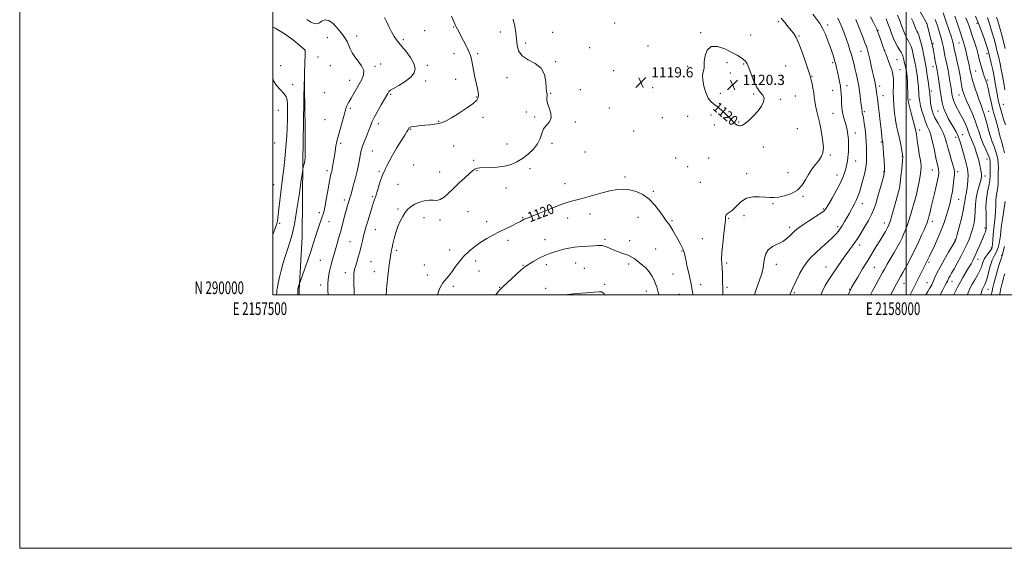
# Model space of a CAD drawing. Extents: x 2157300 to 2160200, y 289800 to 292700.
# Drawn here: x 2157300 to 2158077, y 289800 to 290217 of the extents above; entities that cross this region are included whole.
import ezdxf
from ezdxf.enums import TextEntityAlignment as Align

# ---------------------------------------------------------------- set-up
doc = ezdxf.new("R2010")
doc.units = 0
doc.header["$MEASUREMENT"] = 0
for name, color, linetype, lineweight in [('BREAKLINE DTM HARD', 7, 'Continuous', 0), ('CONTOUR INDEX', 41, 'Continuous', 13), ('CONTOUR INDEX LABEL', 244, 'Continuous', 0), ('CONTOUR INTERMEDIATE', 44, 'Continuous', 0), ('GRID LINE', 7, 'Continuous', 0), ('GRID TEXT', 7, 'Continuous', 0), ('SPOT ELEVATION', 7, 'Continuous', 0), ('SPOT ELEVATION DTM', 2, 'Continuous', 13)]:
    doc.layers.add(name, color=color, linetype=linetype, lineweight=lineweight)
doc.styles.add('Style-WORKING', font='WORKING.shx')

# ---------------------------------------------------------------- blocks, each defined once
blk = doc.blocks.new('SPOT')
at = {"layer": 'SPOT ELEVATION'}
for p, q in [((-3.91, -3.91), (3.82, 3.81)), ((-1.65, 3.77), (1.72, -3.93))]:
    blk.add_line(p, q, dxfattribs=at)

msp = doc.modelspace()

# ---------------------------------------------------------------- linework, layer by layer
at = {"layer": 'BREAKLINE DTM HARD'}
msp.add_polyline3d([(2157524.6, 290168.19, 1110), (2157523.59, 290105.48, 1109.88), (2157522.98, 290045.6, 1110.97), (2157520.68, 290003.92, 1112.14), (2157520.694, 290000, 1112.11)], dxfattribs=at)
at = {"layer": 'CONTOUR INDEX', "flags": 128}
for points, elevation in [([(2157954.393, 290000), (2157954.785, 290001.084), (2157955.731, 290003.471), (2157956.808, 290005.599), (2157958.668, 290008.774), (2157961.742, 290013.903), (2157965.604, 290020.303), (2157969.609, 290026.895), (2157976.394, 290037.951), (2157979.156, 290042.488), (2157981.544, 290046.502), (2157983.509, 290049.9071), (2157984.983, 290052.569), (2157985.952, 290054.471), (2157986.616, 290056.052), (2157987.228, 290057.865), (2157987.993, 290060.344), (2157988.916, 290063.451), (2157989.953, 290067.029), (2157993.104, 290078.173), (2157993.906, 290081.099), (2157994.586, 290084.13), (2157995.218, 290088.093), (2157995.85, 290093.453), (2157996.432, 290099.225), (2157997.354, 290108.944), (2157997.348, 290109.067), (2157997.165, 290110.139), (2157996.829, 290112.029), (2157996.221, 290115.373), (2157995.397, 290119.69), (2157994.441, 290124.294), (2157993.435, 290128.679), (2157992.447, 290133.069), (2157991.54, 290137.868), (2157990.774, 290143.339), (2157990.199, 290149.168), (2157989.863, 290154.8949), (2157989.782, 290160.105), (2157989.85, 290164.545), (2157989.931, 290168.006), (2157989.913, 290170.391), (2157989.7789, 290172.071), (2157989.54, 290173.533), (2157989.181, 290175.211), (2157988.602, 290177.341), (2157987.681, 290180.1071), (2157986.377, 290183.542), (2157984.961, 290187.062), (2157983.785, 290189.936), (2157983.076, 290191.719), (2157982.5669, 290193.123), (2157981.867, 290195.153), (2157979.347, 290202.348), (2157978.148, 290205.735), (2157977.356, 290207.907), (2157976.677, 290209.514), (2157975.682, 290211.544), (2157974.036, 290214.77), (2157971.77, 290219.085)], 1110), ([(2158026.667, 290000), (2158028.903, 290003.962), (2158030.601, 290007.076), (2158031.743, 290009.275), (2158032.498, 290010.8199), (2158033.075, 290012.032), (2158033.694, 290013.25), (2158034.565, 290014.812), (2158035.856, 290017.067), (2158037.725, 290020.367), (2158040.232, 290024.888), (2158043.049, 290030.117), (2158045.754, 290035.367), (2158048.011, 290040.1), (2158049.841, 290044.389), (2158051.356, 290048.455), (2158052.634, 290052.507), (2158053.629, 290056.707), (2158054.259, 290061.201), (2158054.522, 290066.08), (2158054.7101, 290071.203), (2158055.193, 290076.369), (2158056.209, 290081.349), (2158057.483, 290085.787), (2158058.607, 290089.2969), (2158059.261, 290091.677), (2158059.462, 290093.458), (2158059.315, 290095.357), (2158058.909, 290097.935), (2158058.283, 290101.137), (2158057.463, 290104.752), (2158056.475, 290108.574), (2158055.343, 290112.411), (2158054.092, 290116.074), (2158052.768, 290119.4001), (2158051.503, 290122.327), (2158050.4511, 290124.818), (2158049.691, 290126.918), (2158048.997, 290128.9839), (2158048.066, 290131.456), (2158046.675, 290134.645), (2158044.905, 290138.359), (2158042.916, 290142.279), (2158039.023, 290149.612), (2158037.586, 290152.596), (2158036.728, 290154.937), (2158036.287, 290156.854), (2158035.733, 290160.63), (2158035.352, 290163.016), (2158034.231, 290169.797), (2158033.514, 290173.966), (2158032.753, 290178.096), (2158031.993, 290181.841), (2158031.259, 290185.265), (2158030.572, 290188.533), (2158029.312, 290195.036), (2158028.63, 290198.287), (2158027.837, 290201.555), (2158026.8931, 290204.967), (2158025.765, 290208.673), (2158024.421, 290212.77), (2158022.841, 290217.1251)], 1100), ([(2158077.961, 290161.533), (2158077.048, 290166.985), (2158076.074, 290172.541), (2158075.086, 290177.59), (2158074.131, 290182.03), (2158073.253, 290185.885), (2158072.466, 290189.271), (2158071.645, 290192.661), (2158070.631, 290196.62), (2158069.33, 290201.476), (2158067.911, 290206.614), (2158066.606, 290211.183), (2158065.589, 290214.546), (2158064.795, 290216.914), (2158064.099, 290218.711)], 1090), ([(2157500, 290210.973), (2157501.773, 290210.215), (2157509.537, 290205.497), (2157516.352, 290200.424), (2157521.407, 290196.26), (2157525.397, 290192.918), (2157525.476, 290192.888), (2157525.5, 290192.867), (2157525.501, 290192.682), (2157525.346, 290188.672), (2157525.163, 290183.141), (2157524.996, 290174.548), (2157524.957, 290162.54), (2157525.1109, 290147.373), (2157525.348, 290131.727), (2157525.513, 290118.89), (2157525.494, 290111.279), (2157525.347, 290107.819), (2157525.171, 290106.566), (2157525.0439, 290105.877), (2157524.757, 290104.12), (2157524.606, 290103.334), (2157524.405, 290102.402), (2157524.151, 290101.343), (2157523.685, 290099.514), (2157523.528, 290098.768), (2157523.183, 290096.471), (2157522.357, 290090.653), (2157520.86, 290080.212), (2157518.934, 290067.51), (2157516.926, 290055.777), (2157515.102, 290047.424), (2157513.4069, 290041.586), (2157511.704, 290036.5809), (2157509.905, 290031.076), (2157508.116, 290025.15), (2157506.4921, 290019.232), (2157505.165, 290013.746), (2157504.164, 290009.0959), (2157503.498, 290005.683), (2157503.149, 290003.72), (2157503.006, 290002.674), (2157502.933, 290001.829), (2157502.854, 290000.465), (2157502.864, 290000)], 1110), ([(2157868.293, 290133.311), (2157869.241, 290133.261), (2157870.599, 290133.712), (2157872.742, 290135.096), (2157875.873, 290137.692), (2157879.5039, 290141.156), (2157882.976, 290144.989), (2157885.698, 290148.741), (2157887.36, 290152.161), (2157887.718, 290155.048), (2157886.6651, 290157.38), (2157884.622, 290159.855), (2157882.144, 290163.35), (2157879.715, 290168.379), (2157877.529, 290174.0061), (2157875.713, 290178.931), (2157874.311, 290182.192), (2157873.044, 290184.173), (2157871.556, 290185.596), (2157869.4919, 290187.089), (2157866.519, 290188.901), (2157862.308, 290191.188), (2157856.788, 290193.858), (2157850.926, 290195.834), (2157845.947, 290195.79), (2157842.781, 290192.911), (2157841.167, 290188.409), (2157840.546, 290184.0049), (2157840.406, 290181.011), (2157840.401, 290179.108), (2157840.233, 290177.568), (2157839.733, 290175.725), (2157839.2521, 290173.153), (2157839.275, 290169.489), (2157840.1489, 290164.619), (2157841.6909, 290159.436), (2157843.582, 290155.083), (2157845.597, 290152.336), (2157847.882, 290150.503), (2157850.6751, 290148.524), (2157854.065, 290145.652), (2157857.54, 290142.3771), (2157860.44, 290139.498), (2157862.285, 290137.615), (2157863.9531, 290135.844), (2157864.552, 290135.229), (2157865.193, 290134.655), (2157865.885, 290134.161), (2157866.638, 290133.78), (2157867.443, 290133.503), (2157868.293, 290133.311)], 1120), ([(2157831.444, 290000), (2157831.4139, 290000.421), (2157831.073, 290003.892), (2157830.576, 290006.801), (2157829.895, 290009.682), (2157829.015, 290013.265), (2157827.954, 290017.996), (2157826.853, 290023.173), (2157825.885, 290027.8109), (2157825.162, 290031.183), (2157824.539, 290033.608), (2157823.813, 290035.666), (2157822.809, 290037.861), (2157821.484, 290040.405), (2157819.824, 290043.432), (2157817.862, 290046.965), (2157815.798, 290050.577), (2157813.88, 290053.727), (2157812.239, 290056.111), (2157810.551, 290058.375), (2157808.381, 290061.402), (2157805.382, 290065.763), (2157801.568, 290070.782), (2157797.045, 290075.472), (2157791.965, 290079.0359), (2157786.676, 290081.439), (2157781.572, 290082.836), (2157776.853, 290083.356), (2157771.9491, 290083.037), (2157766.09, 290081.89), (2157758.847, 290080.011), (2157744.167, 290075.88), (2157738.771, 290074.473), (2157733.967, 290073.169), (2157728.346, 290071.331), (2157721.014, 290068.564), (2157713.1481, 290065.424), (2157706.444, 290062.709), (2157702.155, 290061.008), (2157699.779, 290060.081), (2157698.375, 290059.479), (2157697.074, 290058.801), (2157695.306, 290057.836), (2157692.5751, 290056.418), (2157688.568, 290054.448), (2157683.699, 290052.082), (2157678.566, 290049.542), (2157673.642, 290046.988), (2157668.906, 290044.328), (2157664.214, 290041.414), (2157659.488, 290038.124), (2157654.921, 290034.473), (2157650.772, 290030.507), (2157647.231, 290026.319), (2157644.214, 290022.179), (2157641.566, 290018.405), (2157639.172, 290015.256), (2157637.079, 290012.76), (2157634.08, 290009.447), (2157632.932, 290007.659), (2157631.601, 290004.58), (2157629.989, 290000)], 1120), ([(2158073.762, 290000), (2158074.111, 290001.814), (2158074.5, 290003.948), (2158074.916, 290006.005), (2158075.427, 290008.11), (2158075.987, 290010.189), (2158076.521, 290012.112), (2158077.364, 290015.246), (2158077.734, 290016.562)], 1090)]:
    msp.add_lwpolyline(points, dxfattribs=dict(at, elevation=elevation))
at = {"layer": 'CONTOUR INTERMEDIATE', "flags": 128}
for points, elevation in [([(2158015.501, 290000), (2158017.025, 290002.463), (2158018.456, 290004.846), (2158019.463, 290006.578), (2158020.21, 290007.919), (2158020.875, 290009.252), (2158021.6381, 290010.988), (2158022.693, 290013.503), (2158024.286, 290017.023), (2158026.676, 290021.735), (2158029.942, 290027.585), (2158033.433, 290033.557), (2158038.672, 290042.357), (2158038.87, 290042.719), (2158039.01, 290043.084), (2158039.394, 290044.397), (2158040.286, 290047.635), (2158041.819, 290053.3231), (2158043.593, 290060.173), (2158045.072, 290066.446), (2158045.872, 290070.82), (2158046.2, 290073.632), (2158046.411, 290075.635), (2158046.7861, 290077.517), (2158047.296, 290079.708), (2158047.838, 290082.575), (2158048.316, 290086.302), (2158048.668, 290090.353), (2158048.837, 290094.011), (2158048.766, 290096.819), (2158048.385, 290099.361), (2158047.621, 290102.478), (2158046.4569, 290106.733), (2158042.8, 290119.749), (2158041.865, 290122.723), (2158040.765, 290125.4851), (2158039.306, 290128.421), (2158037.509, 290131.643), (2158035.451, 290135.191), (2158033.245, 290139.074), (2158031.141, 290143.18), (2158029.426, 290147.365), (2158028.287, 290151.56), (2158027.52, 290156.001), (2158026.826, 290160.999), (2158025.981, 290166.655), (2158025.087, 290172.233), (2158024.32, 290176.788), (2158023.801, 290179.723), (2158022.957, 290184.308), (2158022.304, 290187.982), (2158021.445, 290192.601), (2158020.411, 290197.61), (2158019.257, 290202.48), (2158018.137, 290206.78), (2158016.139, 290213.976), (2158016.05, 290214.187), (2158015.885, 290214.498), (2158002.23, 290238.913)], 1102), ([(2157640.879, 290219.811), (2157642.543, 290215.941), (2157643.562, 290213.671), (2157644.177, 290212.432), (2157644.727, 290211.393), (2157646.68, 290207.519), (2157648.337, 290204.301), (2157650.495, 290200.196), (2157652.768, 290195.785), (2157654.675, 290191.793), (2157655.881, 290188.669), (2157656.642, 290185.763), (2157658.341, 290177.223), (2157659.469, 290171.682), (2157661.357, 290162.601), (2157661.9071, 290159.717), (2157662.183, 290157.531), (2157662.06, 290155.654), (2157660.8979, 290153.6), (2157657.93, 290150.855), (2157652.771, 290147.136), (2157646.568, 290143.084), (2157640.847, 290139.566), (2157636.733, 290137.239), (2157633.721, 290135.895), (2157630.904, 290135.1169), (2157627.576, 290134.548), (2157623.843, 290134.093), (2157620.015, 290133.718), (2157616.39, 290133.3929), (2157613.233, 290133.096), (2157610.798, 290132.808), (2157609.249, 290132.509), (2157608.381, 290132.193), (2157607.899, 290131.854), (2157607.5499, 290131.488), (2157607.256, 290131.083), (2157606.979, 290130.63), (2157606.616, 290130.007), (2157605.786, 290128.647), (2157604.038, 290125.87), (2157601.13, 290121.291), (2157597.641, 290115.698), (2157594.3549, 290110.174), (2157591.885, 290105.603), (2157590.1601, 290102.075), (2157588.935, 290099.48), (2157587.974, 290097.595), (2157587.066, 290095.737), (2157586.007, 290093.11), (2157584.675, 290089.226), (2157583.275, 290084.84), (2157580.865, 290077.062), (2157580.504, 290075.988), (2157580.0649, 290074.744), (2157579.453, 290072.961), (2157578.596, 290070.315), (2157577.457, 290066.63), (2157574.818, 290057.957), (2157573.589, 290053.958), (2157572.481, 290050.202), (2157571.49, 290046.426), (2157570.59, 290042.424), (2157569.676, 290038.217), (2157568.622, 290033.881), (2157567.364, 290029.548), (2157566.083, 290025.567), (2157565.024, 290022.345), (2157564.365, 290020.105), (2157564.024, 290018.353), (2157563.856, 290016.412), (2157563.752, 290013.611), (2157563.762, 290009.2939), (2157563.976, 290002.811), (2157564.121, 290000)], 1116), ([(2157880.316, 290000), (2157881.3109, 290003.338), (2157885.673, 290016.009), (2157886.795, 290020.0181), (2157887.269, 290022.856), (2157887.518, 290025.524), (2157887.964, 290028.764), (2157889.023, 290032.27), (2157891.114, 290035.475), (2157894.455, 290037.976), (2157902.458, 290042.051), (2157905.762, 290044.343), (2157908.403, 290046.723), (2157910.537, 290048.892), (2157912.415, 290050.685), (2157914.663, 290052.481), (2157918.003, 290054.796), (2157922.814, 290057.934), (2157928.107, 290061.35), (2157932.555, 290064.289), (2157935.24, 290066.312), (2157936.903, 290068.2581), (2157938.697, 290071.282), (2157941.454, 290076.152), (2157944.721, 290082.0689), (2157947.721, 290087.846), (2157949.858, 290092.551), (2157951.252, 290096.265), (2157952.199, 290099.324), (2157952.948, 290102.082), (2157953.55, 290104.968), (2157954.009, 290108.426), (2157954.321, 290112.736), (2157954.448, 290117.511), (2157954.348, 290122.195), (2157953.989, 290126.358), (2157953.387, 290130.068), (2157952.568, 290133.514), (2157951.584, 290136.878), (2157950.594, 290140.301), (2157949.778, 290143.915), (2157949.27, 290147.777), (2157949.001, 290151.648), (2157948.849, 290155.217), (2157948.702, 290158.297), (2157948.464, 290161.209), (2157948.05, 290164.399), (2157947.406, 290168.156), (2157946.62, 290172.143), (2157945.812, 290175.8641), (2157945.07, 290178.979), (2157944.329, 290181.773), (2157943.488, 290184.689), (2157942.461, 290188.084), (2157941.2069, 290191.984), (2157939.7, 290196.331), (2157937.955, 290200.9799), (2157936.16, 290205.435), (2157934.545, 290209.111), (2157933.209, 290211.695), (2157931.726, 290213.952), (2157926.288, 290221.321)], 1116), ([(2157987.815, 290000), (2157987.959, 290000.286), (2157989.43, 290003.046), (2157992.356, 290008.612), (2157993.876, 290011.444), (2157995.488, 290014.336), (2157997.2719, 290017.495), (2157999.312, 290021.17), (2158001.663, 290025.542), (2158004.246, 290030.52), (2158006.95, 290035.944), (2158009.64, 290041.58), (2158012.093, 290046.894), (2158014.063, 290051.279), (2158015.382, 290054.307), (2158016.191, 290056.276), (2158016.706, 290057.666), (2158017.125, 290058.933), (2158017.564, 290060.444), (2158018.115, 290062.545), (2158018.859, 290065.522), (2158019.817, 290069.431), (2158022.352, 290079.89), (2158023.701, 290085.57), (2158024.804, 290090.443), (2158025.47, 290093.916), (2158025.69, 290096.488), (2158025.502, 290098.934), (2158024.972, 290101.797), (2158024.296, 290104.7), (2158023.177, 290109.044), (2158022.518, 290112.403), (2158021.7, 290116.435), (2158020.596, 290121.395), (2158019.331, 290126.144), (2158018.011, 290129.864), (2158016.6481, 290133.018), (2158015.231, 290136.391), (2158013.782, 290140.519), (2158012.438, 290144.958), (2158011.367, 290149.016), (2158010.686, 290152.209), (2158010.298, 290154.875), (2158010.057, 290157.559), (2158009.574, 290164.168), (2158009.246, 290167.818), (2158008.831, 290171.426), (2158008.365, 290174.757), (2158007.9, 290177.569), (2158007.474, 290179.73), (2158006.665, 290183.422), (2158005.744, 290188.211), (2158005.202, 290190.837), (2158004.584, 290193.3851), (2158003.855, 290195.777), (2158002.973, 290197.961), (2158001.922, 290199.925), (2158000.78, 290201.825), (2157999.65, 290203.858), (2157998.594, 290206.208), (2157997.519, 290209.007), (2157996.289, 290212.373), (2157994.82, 290216.318), (2157993.228, 290220.427)], 1106), ([(2158037.582, 290000), (2158037.648, 290000.154), (2158038.886, 290002.706), (2158040.55, 290005.896), (2158042.562, 290009.561), (2158044.822, 290013.516), (2158049.299, 290021.202), (2158051.155, 290024.474), (2158052.827, 290027.615), (2158054.501, 290031.048), (2158056.3029, 290035.034), (2158058.104, 290039.181), (2158060.974, 290045.855), (2158061.889, 290048.022), (2158062.494, 290049.627), (2158062.836, 290050.851), (2158063.0009, 290051.812), (2158063.088, 290052.61), (2158063.165, 290053.462), (2158063.205, 290055.045), (2158063.15, 290058.15), (2158062.998, 290063.246), (2158062.951, 290069.505), (2158063.262, 290075.774), (2158064.078, 290081.164), (2158065.109, 290085.822), (2158065.958, 290090.157), (2158066.3311, 290094.44), (2158066.3499, 290098.395), (2158066.24, 290101.609), (2158066.179, 290103.797), (2158066.158, 290105.2), (2158066.121, 290106.192), (2158065.9831, 290107.164), (2158065.534, 290108.594), (2158064.536, 290110.98), (2158062.864, 290114.633), (2158060.852, 290119.109), (2158058.951, 290123.776), (2158057.463, 290128.177), (2158056.112, 290132.546), (2158054.475, 290137.2881), (2158052.284, 290142.613), (2158049.896, 290147.9319), (2158047.822, 290152.4561), (2158046.449, 290155.604), (2158045.656, 290157.61), (2158045.198, 290158.916), (2158044.852, 290159.992), (2158044.492, 290161.425), (2158044.014, 290163.832), (2158042.461, 290172.54), (2158041.417, 290178.01), (2158040.254, 290183.544), (2158039.122, 290188.621), (2158038.194, 290192.718), (2158037.592, 290195.482), (2158036.962, 290198.5), (2158036.655, 290199.742), (2158036.165, 290201.41), (2158035.354, 290203.931), (2158034.145, 290207.553), (2158031.306, 290215.99), (2158029.157, 290222.464)], 1098), ([(2158048.207, 290000), (2158048.262, 290000.174), (2158049.301, 290002.863), (2158050.531, 290005.408), (2158052.1241, 290008.286), (2158054.15, 290011.801), (2158056.29, 290015.567), (2158058.125, 290019.028), (2158059.342, 290021.751), (2158060.063, 290023.8), (2158060.515, 290025.366), (2158060.922, 290026.653), (2158061.4911, 290027.929), (2158062.427, 290029.473), (2158063.832, 290031.449), (2158066.722, 290035.321), (2158067.501, 290036.551), (2158067.87, 290037.794), (2158068.073, 290039.814), (2158068.313, 290043.151), (2158068.649, 290047.465), (2158069.099, 290052.197), (2158070.204, 290061.416), (2158070.595, 290065.812), (2158070.745, 290070.041), (2158070.805, 290073.971), (2158070.986, 290077.442), (2158071.427, 290080.359), (2158071.986, 290082.881), (2158072.445, 290085.227), (2158072.65, 290087.606), (2158072.679, 290090.169), (2158072.672, 290093.054), (2158072.721, 290096.342), (2158072.745, 290099.883), (2158072.618, 290103.473), (2158072.233, 290106.946), (2158071.56, 290110.306), (2158070.592, 290113.597), (2158069.342, 290116.915), (2158067.912, 290120.551), (2158066.424, 290124.843), (2158064.989, 290129.941), (2158063.651, 290135.22), (2158062.442, 290139.864), (2158061.359, 290143.3381), (2158060.278, 290146.238), (2158059.04, 290149.441), (2158057.551, 290153.561), (2158055.96, 290158.154), (2158054.481, 290162.511), (2158053.282, 290166.081), (2158052.364, 290168.93), (2158051.681, 290171.282), (2158051.176, 290173.374), (2158050.231, 290177.958), (2158049.571, 290180.96), (2158048.041, 290187.701), (2158046.693, 290193.747), (2158046.095, 290196.2201), (2158045.495, 290198.364), (2158044.735, 290200.768), (2158042.0639, 290208.938), (2158040.221, 290214.426), (2158038.353, 290219.614)], 1096), ([(2158078.255, 290134.141), (2158076.819, 290138.58), (2158075.387, 290143.256), (2158074.127, 290147.67), (2158073.157, 290151.477), (2158072.404, 290154.946), (2158071.747, 290158.498), (2158070.305, 290166.982), (2158069.373, 290171.994), (2158068.2559, 290177.396), (2158067.123, 290182.535), (2158065.296, 290190.485), (2158065.068, 290191.385), (2158064.764, 290192.488), (2158064.193, 290194.348), (2158063.162, 290197.492), (2158061.538, 290202.228), (2158059.446, 290207.997), (2158057.069, 290214.02), (2158054.597, 290219.624)], 1092), ([(2157526.626, 290217.105), (2157529.81, 290215.0879), (2157532.455, 290213.944), (2157534.669, 290213.721), (2157536.671, 290214.402), (2157538.698, 290215.772), (2157541.036, 290216.834), (2157543.986, 290216.396), (2157547.676, 290213.6771), (2157551.559, 290209.545), (2157554.914, 290205.282), (2157557.215, 290201.876), (2157558.714, 290199.141), (2157559.854, 290196.598), (2157561.046, 290193.853), (2157562.566, 290190.844), (2157564.658, 290187.591), (2157567.374, 290184.13), (2157569.995, 290180.548), (2157571.613, 290176.945), (2157571.567, 290173.388), (2157570.203, 290169.795), (2157568.116, 290166.049), (2157561.717, 290154.999), (2157560.242, 290152.476), (2157559.168, 290150.59), (2157558.403, 290149.085), (2157557.827, 290147.628), (2157557.2, 290145.574), (2157553.176, 290131.282), (2157551.712, 290125.994), (2157550.717, 290122.215), (2157550.107, 290119.587), (2157549.703, 290117.422), (2157549.351, 290115.138), (2157548.985, 290112.594), (2157548.564, 290109.755), (2157548.068, 290106.665), (2157547.562, 290103.672), (2157546.839, 290099.545), (2157546.62, 290098.419), (2157546.388, 290097.412), (2157546.053, 290096.057), (2157545.523, 290093.692), (2157544.702, 290089.608), (2157543.554, 290083.482), (2157542.281, 290076.546), (2157541.14, 290070.419), (2157540.31, 290066.287), (2157539.6471, 290063.595), (2157538.924, 290061.355), (2157536.767, 290055.458), (2157535.39, 290051.462), (2157533.852, 290046.638), (2157532.052, 290040.893), (2157529.856, 290034.133), (2157527.243, 290026.506), (2157524.636, 290019.137), (2157520.954, 290008.874), (2157520.749, 290008.236), (2157519.893, 290005.383), (2157519.708, 290004.677), (2157519.617, 290004.093), (2157519.597, 290003.419), (2157519.62, 290002.453), (2157519.629, 290001.041), (2157519.59, 290000)], 1112), ([(2157588.18, 290218.5679), (2157589.5469, 290215.586), (2157591.455, 290211.668), (2157593.628, 290207.449), (2157595.6961, 290203.734), (2157597.444, 290201.039), (2157599.267, 290198.729), (2157601.713, 290195.875), (2157605.073, 290191.837), (2157608.603, 290187.106), (2157611.299, 290182.457), (2157612.321, 290178.477), (2157611.4799, 290175), (2157608.751, 290171.67), (2157604.337, 290168.268), (2157599.3609, 290165.117), (2157595.174, 290162.68), (2157592.782, 290161.268), (2157591.796, 290160.599), (2157591.4851, 290160.243), (2157590.617, 290158.799), (2157585.33, 290149.728), (2157582.413, 290144.611), (2157579.824, 290139.816), (2157578.083, 290136.141), (2157576.868, 290133.074), (2157575.648, 290129.775), (2157574.043, 290125.66), (2157572.283, 290121.185), (2157570.753, 290117.062), (2157569.732, 290113.793), (2157569.084, 290111.042), (2157567.965, 290104.985), (2157567.181, 290101.062), (2157566.136, 290096.419), (2157564.8139, 290091.132), (2157563.414, 290085.8649), (2157562.196, 290081.429), (2157561.349, 290078.413), (2157560.799, 290076.51), (2157559.666, 290072.7341), (2157558.689, 290069.579), (2157557.995, 290067.255), (2157557.084, 290064.023), (2157555.923, 290059.703), (2157553.181, 290049.375), (2157551.791, 290044.284), (2157550.448, 290039.485), (2157549.172, 290035.005), (2157546.832, 290026.841), (2157545.723, 290022.836), (2157544.657, 290018.648), (2157543.797, 290014.113), (2157543.343, 290009.069), (2157543.418, 290003.464), (2157543.675, 290000)], 1114), ([(2157689.618, 290217.257), (2157691.061, 290211.845), (2157691.866, 290206.712), (2157692.311, 290201.7241), (2157692.764, 290196.828), (2157693.961, 290192.282), (2157696.728, 290188.425), (2157701.485, 290185.386), (2157707.0149, 290182.457), (2157711.692, 290178.724), (2157714.312, 290173.629), (2157715.345, 290168.056), (2157715.681, 290163.2471), (2157716.027, 290160.116), (2157716.362, 290158.264), (2157716.48, 290156.961), (2157716.296, 290155.549), (2157716.189, 290153.654), (2157716.659, 290150.975), (2157717.948, 290147.369), (2157719.2811, 290143.333), (2157719.624, 290139.5261), (2157718.293, 290136.411), (2157715.978, 290133.659), (2157713.716, 290130.749), (2157712.225, 290127.28), (2157710.939, 290123.345), (2157708.9719, 290119.158), (2157705.6899, 290114.945), (2157701.466, 290110.973), (2157696.925, 290107.52), (2157692.515, 290104.804), (2157687.982, 290102.81), (2157682.894, 290101.465), (2157677.056, 290100.679), (2157671.224, 290100.292), (2157663.28, 290100.033), (2157661.496, 290099.893), (2157660.377, 290099.62), (2157659.288, 290099.071), (2157657.721, 290097.907), (2157655.197, 290095.738), (2157651.435, 290092.342), (2157646.948, 290088.179), (2157642.447, 290083.874), (2157638.498, 290080.007), (2157635.101, 290076.956), (2157632.11, 290075.05), (2157629.351, 290074.439), (2157626.531, 290074.55), (2157623.327, 290074.629), (2157619.557, 290074.08), (2157615.593, 290072.937), (2157611.948, 290071.391), (2157609, 290069.582), (2157606.603, 290067.445), (2157604.476, 290064.865), (2157602.402, 290061.742), (2157600.407, 290058.051), (2157598.5819, 290053.784), (2157597.0051, 290049.035), (2157595.711, 290044.309), (2157594.725, 290040.213), (2157594.051, 290037.2), (2157593.618, 290035.1031), (2157593.333, 290033.601), (2157593.097, 290032.283), (2157592.79, 290030.373), (2157592.288, 290027.005), (2157591.5199, 290021.597), (2157590.647, 290014.717), (2157589.885, 290007.219), (2157589.415, 290000)], 1118), ([(2157855.168, 290000), (2157855.126, 290003.127), (2157854.97, 290012.128), (2157854.857, 290016.556), (2157854.65, 290020.829), (2157854.353, 290024.487), (2157854.173, 290028.311), (2157854.366, 290033.394), (2157855.079, 290040.369), (2157856.0291, 290048.035), (2157856.823, 290054.732), (2157857.196, 290059.195), (2157857.393, 290061.727), (2157857.784, 290063.028), (2157858.692, 290063.798), (2157860.248, 290064.744), (2157862.532, 290066.575), (2157865.604, 290069.688), (2157869.437, 290073.2321), (2157873.985, 290076.044), (2157879.1, 290077.274), (2157884.239, 290077.318), (2157888.759, 290076.883), (2157892.275, 290076.576), (2157895.437, 290076.604), (2157899.153, 290077.075), (2157904.015, 290078.108), (2157909.343, 290079.875), (2157914.139, 290082.559), (2157917.6811, 290086.233), (2157920.348, 290090.52), (2157922.793, 290094.929), (2157925.504, 290099.0439), (2157928.312, 290102.744), (2157930.881, 290105.978), (2157932.905, 290108.848), (2157934.194, 290112.052), (2157934.583, 290116.44), (2157934.008, 290122.523), (2157932.8009, 290129.453), (2157931.395, 290136.043), (2157930.15, 290141.38), (2157929.145, 290145.632), (2157928.387, 290149.24), (2157927.858, 290152.601), (2157927.4309, 290155.927), (2157926.954, 290159.386), (2157926.321, 290163.038), (2157925.6211, 290166.512), (2157924.99, 290169.329), (2157924.476, 290171.323), (2157923.777, 290173.57), (2157920.397, 290183.8389), (2157917.8311, 290191.371), (2157915.306, 290198.179), (2157913.187, 290202.8699), (2157911.275, 290205.981), (2157909.23, 290208.534), (2157906.798, 290211.374), (2157904.068, 290214.6221), (2157901.215, 290218.225)], 1118), ([(2157908.097, 290000), (2157908.411, 290000.733), (2157910.5201, 290005.52), (2157912.992, 290010.878), (2157915.728, 290016.363), (2157918.585, 290021.4129), (2157921.4959, 290025.645), (2157924.698, 290029.389), (2157928.502, 290033.155), (2157933.041, 290037.282), (2157937.725, 290041.436), (2157941.784, 290045.112), (2157944.657, 290047.964), (2157946.627, 290050.27), (2157948.185, 290052.466), (2157949.742, 290054.911), (2157951.379, 290057.655), (2157953.0929, 290060.67), (2157954.863, 290063.887), (2157959.416, 290072.275), (2157960.469, 290074.277), (2157961.36, 290076.186), (2157962.171, 290078.283), (2157963.046, 290080.967), (2157964.147, 290084.663), (2157965.546, 290089.585), (2157966.972, 290095.102), (2157968.065, 290100.367), (2157968.571, 290104.759), (2157968.653, 290108.537), (2157968.575, 290112.186), (2157968.536, 290116.117), (2157968.453, 290120.458), (2157968.175, 290125.262), (2157967.607, 290130.456), (2157966.882, 290135.434), (2157966.187, 290139.461), (2157965.674, 290142.024), (2157965.335, 290143.49), (2157965.1261, 290144.451), (2157964.992, 290145.483), (2157964.832, 290147.101), (2157964.537, 290149.809), (2157964.024, 290153.92), (2157963.312, 290158.999), (2157962.45, 290164.424), (2157961.486, 290169.655), (2157960.478, 290174.49), (2157959.487, 290178.8141), (2157958.554, 290182.577), (2157957.634, 290186.008), (2157956.663, 290189.404), (2157955.5771, 290193.02), (2157954.324, 290196.947), (2157952.852, 290201.2289), (2157951.143, 290205.839), (2157949.3129, 290210.438), (2157947.512, 290214.613), (2157945.875, 290218.026)], 1114), ([(2157932.535, 290000), (2157933.5131, 290002.418), (2157936.107, 290007.392), (2157939.1161, 290012.227), (2157942.407, 290017.102), (2157945.837, 290022.108), (2157949.228, 290027.012), (2157952.3941, 290031.496), (2157955.183, 290035.316), (2157957.565, 290038.529), (2157959.547, 290041.263), (2157961.194, 290043.71), (2157962.82, 290046.309), (2157967.361, 290053.781), (2157970.142, 290058.553), (2157972.6351, 290063.275), (2157974.479, 290067.548), (2157975.912, 290071.7919), (2157977.317, 290076.628), (2157980.617, 290088.207), (2157981.945, 290092.9431), (2157982.686, 290095.884), (2157982.916, 290098.1), (2157982.798, 290101.102), (2157982.4839, 290105.8919), (2157982.098, 290111.437), (2157981.75, 290116.193), (2157981.526, 290119.003), (2157981.403, 290120.247), (2157981.329, 290120.694), (2157981.26, 290121.011), (2157981.178, 290121.4721), (2157981.072, 290122.255), (2157980.174, 290130.329), (2157979.455, 290136.593), (2157978.6209, 290143.718), (2157977.841, 290150.18), (2157977.251, 290154.813), (2157976.8301, 290157.887), (2157976.266, 290161.815), (2157975.989, 290163.599), (2157975.617, 290165.679), (2157975.086, 290168.324), (2157974.373, 290171.665), (2157973.466, 290175.802), (2157972.382, 290180.6881), (2157971.247, 290185.685), (2157970.217, 290190.005), (2157969.377, 290193.144), (2157968.535, 290195.724), (2157967.4309, 290198.646), (2157965.896, 290202.543), (2157960.097, 290217.0929)], 1112), ([(2157971.746, 290000), (2157973.069, 290002.568), (2157975.9171, 290007.8189), (2157981.28, 290017.549), (2157982.799, 290020.228), (2157985.042, 290024.1), (2157990.453, 290033.378), (2157992.818, 290037.48), (2157994.8651, 290041.2041), (2157996.716, 290044.899), (2157998.475, 290048.861), (2158000.177, 290053.167), (2158001.84, 290057.843), (2158003.474, 290062.886), (2158005.061, 290068.188), (2158006.574, 290073.6149), (2158007.984, 290079.03), (2158009.24, 290084.289), (2158010.288, 290089.245), (2158011.076, 290093.768), (2158011.554, 290097.794), (2158011.6769, 290101.276), (2158011.426, 290104.27), (2158010.904, 290107.252), (2158010.244, 290110.802), (2158009.568, 290115.25), (2158008.947, 290119.926), (2158008.441, 290123.908), (2158008.057, 290126.642), (2158007.58, 290129.04), (2158006.742, 290132.383), (2158003.837, 290143.313), (2158002.515, 290148.359), (2158001.7479, 290151.5111), (2158001.436, 290153.207), (2158001.375, 290154.273), (2158001.384, 290155.46), (2158001.3811, 290157.221), (2158001.31, 290159.931), (2158001.1321, 290163.757), (2158000.882, 290168.031), (2158000.616, 290171.871), (2158000.37, 290174.632), (2158000.107, 290176.603), (2157999.769, 290178.306), (2157999.327, 290180.1419), (2157998.404, 290183.779), (2157998.076, 290185.229), (2157997.607, 290187.5), (2157997.338, 290188.537), (2157996.869, 290189.72), (2157996.03, 290191.232), (2157994.716, 290193.226), (2157993.098, 290195.728), (2157991.413, 290198.732), (2157989.849, 290202.207), (2157988.381, 290206.019), (2157986.937, 290210.009), (2157985.469, 290214), (2157984.045, 290217.734)], 1108), ([(2158003.086, 290000), (2158004.686, 290002.994), (2158006.349, 290006.282), (2158012.019, 290017.731), (2158013.69, 290021.07), (2158016.589, 290026.802), (2158017.299, 290028.275), (2158018.279, 290030.34), (2158022.195, 290038.516), (2158024.972, 290044.519), (2158027.702, 290050.904), (2158030.002, 290057.047), (2158031.863, 290062.746), (2158033.368, 290067.908), (2158034.597, 290072.518), (2158035.605, 290076.884), (2158036.4421, 290081.393), (2158037.143, 290086.248), (2158037.682, 290090.9059), (2158038.018, 290094.642), (2158038.099, 290097.046), (2158037.823, 290098.99), (2158037.08, 290101.665), (2158035.832, 290105.8891), (2158034.347, 290110.994), (2158032.967, 290115.941), (2158031.905, 290119.974), (2158030.86, 290123.471), (2158029.402, 290127.095), (2158027.266, 290131.297), (2158024.845, 290135.675), (2158022.699, 290139.618), (2158021.249, 290142.716), (2158020.367, 290145.384), (2158019.788, 290148.239), (2158019.295, 290151.683), (2158018.873, 290155.245), (2158018.559, 290158.237), (2158018.359, 290160.255), (2158018.162, 290162.0211), (2158017.831, 290164.538), (2158017.278, 290168.449), (2158016.621, 290172.939), (2158016.03, 290176.832), (2158015.621, 290179.319), (2158014.9269, 290183.065), (2158014.379, 290186.121), (2158013.659, 290189.986), (2158012.796, 290194.175), (2158011.831, 290198.233), (2158010.841, 290201.835), (2158009.917, 290204.691), (2158009.128, 290206.625), (2158008.462, 290207.923), (2158007.886, 290208.985), (2158007.361, 290210.154), (2158006.826, 290211.546), (2158006.214, 290213.221), (2158005.433, 290215.273), (2158004.288, 290217.949)], 1104), ([(2158077.586, 290112.018), (2158076.649, 290116.215), (2158075.84, 290119.11), (2158075.126, 290121.2901), (2158074.42, 290123.539), (2158073.649, 290126.471), (2158072.779, 290130.005), (2158071.788, 290133.8909), (2158070.665, 290137.945), (2158069.453, 290142.26), (2158068.208, 290146.998), (2158066.989, 290152.182), (2158065.858, 290157.279), (2158064.884, 290161.619), (2158064.113, 290164.707), (2158063.519, 290166.759), (2158061.618, 290172.476), (2158060.737, 290175.164), (2158059.696, 290178.48), (2158058.654, 290182.095), (2158057.7111, 290185.767), (2158056.756, 290189.592), (2158055.624, 290193.753), (2158054.211, 290198.329), (2158052.661, 290203.007), (2158049.902, 290211.152), (2158048.6279, 290214.658), (2158047.09, 290218.34)], 1094), ([(2158078.1689, 290194.202), (2158076.785, 290199.712), (2158075.207, 290205.692), (2158073.632, 290211.429), (2158072.303, 290216.073), (2158071.396, 290219.0151)], 1088), ([(2157500, 290170.8259), (2157500.508, 290168.728), (2157502.811, 290165.152), (2157505.908, 290161.602), (2157508.719, 290158.546), (2157510.412, 290156.203), (2157511.163, 290153.789), (2157511.394, 290150.275), (2157511.457, 290144.958), (2157511.406, 290138.454), (2157511.22, 290131.709), (2157510.889, 290125.442), (2157510.434, 290119.47), (2157509.887, 290113.38), (2157509.265, 290106.813), (2157508.5321, 290099.6061), (2157507.6379, 290091.648), (2157506.5751, 290083.033), (2157504.596, 290067.737), (2157504.02, 290063.014), (2157503.52, 290058.422), (2157503.326, 290057.142), (2157502.838, 290055.386), (2157501.742, 290052.198), (2157500, 290047.392)], 1108), ([(2158058.824, 290000), (2158058.876, 290000.194), (2158059.68, 290002.9601), (2158060.232, 290004.446), (2158060.737, 290005.4149), (2158061.365, 290006.546), (2158062.138, 290008.201), (2158063.042, 290010.658), (2158064.053, 290014.0511), (2158066.131, 290021.66), (2158067.073, 290024.786), (2158067.962, 290027.2969), (2158068.85, 290029.311), (2158069.772, 290030.991), (2158070.711, 290032.664), (2158071.636, 290034.699), (2158072.509, 290037.352), (2158073.2781, 290040.415), (2158073.884, 290043.566), (2158074.311, 290046.654), (2158074.719, 290050.217), (2158075.311, 290054.963), (2158076.207, 290061.236), (2158078.04, 290073.474)], 1094), ([(2157804.64, 290000), (2157804.5739, 290000.333), (2157804.169, 290002.154), (2157803.648, 290004.049), (2157802.959, 290006.167), (2157802.058, 290008.658), (2157800.875, 290011.61), (2157799.25, 290014.859), (2157796.9979, 290018.18), (2157794.047, 290021.357), (2157790.777, 290024.228), (2157787.681, 290026.643), (2157785.108, 290028.505), (2157782.829, 290029.929), (2157780.472, 290031.082), (2157777.752, 290032.12), (2157774.741, 290033.146), (2157771.599, 290034.251), (2157768.496, 290035.481), (2157763.239, 290037.701), (2157761.443, 290038.359), (2157760.104, 290038.71), (2157759.004, 290038.84), (2157757.861, 290038.829), (2157756.132, 290038.724), (2157753.211, 290038.5699), (2157748.746, 290038.383), (2157743.4011, 290038.092), (2157738.094, 290037.601), (2157733.5389, 290036.848), (2157729.619, 290035.907), (2157726.0139, 290034.883), (2157722.43, 290033.8289), (2157718.689, 290032.582), (2157714.6391, 290030.923), (2157710.258, 290028.752), (2157706.049, 290026.4349), (2157702.642, 290024.46), (2157700.388, 290023.091), (2157698.519, 290021.719), (2157695.985, 290019.518), (2157692.105, 290015.983), (2157681.386, 290006.118), (2157679.3961, 290004.078), (2157676.582, 290000.817), (2157675.904, 290000)], 1122), ([(2158067.19, 290000), (2158067.764, 290002.5451), (2158068.243, 290004.842), (2158068.446, 290005.675), (2158069.283, 290008.894), (2158070.041, 290011.867), (2158070.998, 290015.511), (2158072.085, 290019.3729), (2158073.218, 290023.034), (2158074.264, 290026.185), (2158075.561, 290029.979), (2158075.83, 290030.881), (2158076.051, 290031.79), (2158076.835, 290035.209), (2158077.495, 290038.014)], 1092), ([(2157762.184, 290000), (2157762.153, 290000.032), (2157760.716, 290001.394), (2157759.502, 290002.164), (2157757.568, 290002.376), (2157753.728, 290002.142), (2157747.303, 290001.587), (2157739.617, 290000.905), (2157732.497, 290000.308), (2157728.09, 290000)], 1124)]:
    msp.add_lwpolyline(points, dxfattribs=dict(at, elevation=elevation))
at = {"layer": 'GRID LINE', "flags": 128}
for points in [[(2157300, 289800), (2160200, 289800), (2160200, 292700), (2157300, 292700), (2157300, 289800)], [(2157500, 290000), (2160000, 290000), (2160000, 292500), (2157500, 292500), (2157500, 290000)], [(2158000, 290000), (2158000, 292500)]]:
    msp.add_lwpolyline(points, dxfattribs=at)
at = {"layer": 'SPOT ELEVATION DTM'}
for p in [(2157769.88, 290214.4, 1119.9), (2157899.1, 290215.41, 1118.2), (2157937.84, 290212.65, 1115.6), (2158016.04, 290214.06, 1102.02), (2158055.9, 290214.02, 1092.38), (2157565.96, 290204.05, 1112.6), (2157619.67, 290208.32, 1114.9), (2157642.74, 290211.1, 1115.9), (2157679.54, 290207.27, 1116.9), (2157720.88, 290207.01, 1118.6), (2157837.56, 290206.76, 1119.9), (2157877.08, 290204.85, 1119.4), (2157915.36, 290204.05, 1117.9), (2157977.84, 290208.69, 1109.89), (2157543.02, 290202.82, 1111.1), (2157602.93, 290201.28, 1114.3), (2157699.47, 290198.67, 1118.6), (2157796.2, 290196.26, 1119.5), (2158021.2, 290198.11, 1101.85), (2158041.67, 290198.62, 1096.87), (2157525.37, 290192.8, 1109.99), (2157642.9, 290190.05, 1115.3), (2157661.54, 290190.09, 1116.3), (2157750.1, 290194.78, 1118.9), (2157964.34, 290191.98, 1112.85), (2157983, 290192.72, 1109.96), (2158063.65, 290190.05, 1092.51), (2157506.03, 290180.7, 1108.13), (2157535.42, 290187.48, 1110.85), (2157545.18, 290180.64, 1110.6), (2157585.08, 290182.07, 1112.5), (2157621.78, 290180.93, 1114.4), (2157723.09, 290183.84, 1118.2), (2157858.45, 290182.94, 1120.3), (2157871.65, 290182.1, 1120.1), (2157904.87, 290180.43, 1119.1), (2157941.83, 290183.07, 1116.3), (2157992.67, 290185.33, 1109.3), (2157580.48, 290180.13, 1112.3), (2157769.06, 290176.76, 1118.9), (2157827.52, 290180.17, 1119.8), (2157861.04, 290175.03, 1120.3), (2157995.21, 290177.45, 1109.21), (2158021.06, 290180.03, 1102.63), (2158054.74, 290176.56, 1095.05), (2157515.44, 290165.63, 1108.8), (2157560.49, 290169.11, 1111.3), (2157620.47, 290168.62, 1114.5), (2157644.23, 290169.96, 1115.2), (2157684.68, 290171.17, 1117.2), (2157925.69, 290172.23, 1117.9), (2157953.32, 290164.88, 1115.4), (2158064.4, 290169.31, 1093.67), (2157540.42, 290159.41, 1110.3), (2157592.88, 290158.1, 1114.2), (2157719.23, 290158.87, 1118.1), (2157742.75, 290161.75, 1118.1), (2157799.71, 290163.35, 1119.3), (2157853.21, 290158.93, 1120.3), (2157879.42, 290158.29, 1120.1), (2157941.95, 290161.22, 1116.8), (2157978.99, 290164.77, 1111.53), (2158019.92, 290160.77, 1103.62), (2158041.67, 290157.55, 1098.76), (2157660.75, 290155.85, 1115.9), (2157900.65, 290154.01, 1119.9), (2157912.57, 290156.65, 1119.2), (2157981.54, 290156.9, 1111.33), (2158002.85, 290153.75, 1107.74), (2158076.56, 290150.26, 1090.92), (2157504.35, 290145.38, 1106.9), (2157561.19, 290147.04, 1112.3), (2157700.16, 290144.11, 1117.2), (2157765.7, 290147.33, 1118.8), (2157845.9, 290141.73, 1119.7), (2157942.15, 290143.03, 1116.9), (2157966.89, 290144.43, 1113.76), (2158025.06, 290144.91, 1102.82), (2158065.07, 290144.59, 1095.14), (2157540.94, 290138.17, 1110.8), (2157583.25, 290134.88, 1114.5), (2157630.8, 290136.85, 1115.9), (2157665.95, 290139.9, 1116.4), (2157706.68, 290140.08, 1117.8), (2157738.63, 290136.31, 1118.2), (2157807.52, 290139.59, 1119.3), (2157827.41, 290140.78, 1119.5), (2157848.5, 290133.79, 1119.6), (2157867.76, 290136.36, 1120.1), (2157608.59, 290130.44, 1116.1), (2157784.74, 290129.08, 1119.2), (2157913.89, 290131.07, 1119.7), (2157959.75, 290127.56, 1115.42), (2158010.52, 290129.94, 1107.57), (2158044.44, 290126.25, 1101.33), (2157501.29, 290119.72, 1106.8), (2157553.35, 290119.5, 1112.3), (2157684.75, 290118.92, 1117.1), (2157720.18, 290119.31, 1118.3), (2157980.41, 290120.45, 1112.14), (2158039.02, 290124.24, 1102.52), (2157578.56, 290113.33, 1114.9), (2157642.55, 290117.34, 1116.9), (2157746.4, 290112.52, 1118.8), (2157887.21, 290116.47, 1119.5), (2157658.42, 290105.95, 1117.7), (2157817.98, 290107.78, 1119.3), (2157844.13, 290107.77, 1118.9), (2157940.11, 290110.27, 1117.7), (2157960.03, 290105.51, 1115.3), (2157997.01, 290109.12, 1110.05), (2158023.3, 290109.04, 1105.98), (2158063.88, 290107.13, 1098.69), (2157542.52, 290097.91, 1111.6), (2157583.72, 290097.39, 1115.7), (2157611.09, 290102.23, 1117.4), (2157631.59, 290096.93, 1117.3), (2157661.03, 290097.96, 1118.1), (2157702.97, 290099.33, 1118.5), (2157827.32, 290101.15, 1118.8), (2157874.02, 290095.42, 1118.8), (2157906.63, 290096.19, 1118.9), (2157982.22, 290096.95, 1112.12), (2158020.7, 290098.33, 1106.87), (2158040.54, 290096.97, 1103.65), (2157730.51, 290087.64, 1119.3), (2157777.86, 290092.8, 1119.7), (2157837.37, 290088.66, 1118.7), (2157945.25, 290094.42, 1116.66), (2158062.2, 290093.73, 1099.52), (2157500.47, 290086.94, 1107.1), (2157598.75, 290087.09, 1117.3), (2157684.04, 290084.32, 1118.8), (2157800.37, 290081.57, 1119.8), (2158000.13, 290081.06, 1109.19), (2157556.32, 290074.63, 1113.6), (2157578.66, 290077.27, 1115.8), (2157894.81, 290071.82, 1117.8), (2157918.61, 290077.51, 1117.8), (2157965.23, 290071.71, 1113.39), (2158041.45, 290075.22, 1103.13), (2157536.61, 290064.81, 1111.6), (2157598.59, 290067.7, 1117.8), (2157654.02, 290065.42, 1118.9), (2157934.59, 290067.64, 1116.2), (2157505.22, 290056.28, 1108.3), (2157544.15, 290057.53, 1112.7), (2157619.24, 290060.72, 1118.5), (2157631.79, 290059.07, 1118.4), (2157668.74, 290057.51, 1119.5), (2157697.07, 290060.92, 1119.9), (2157732.7, 290060.61, 1120.6), (2157750.29, 290063.74, 1120.6), (2157788.28, 290060.95, 1120.8), (2157815.13, 290058.43, 1119.8), (2157859.73, 290060.28, 1117.9), (2157871.95, 290062.35, 1117.2), (2157982.74, 290056.53, 1110.56), (2158020.63, 290057.96, 1105.49), (2157580.73, 290051.39, 1116.8), (2157907.85, 290053.12, 1116.4), (2157945.95, 290053.76, 1114.35), (2158062.07, 290052.75, 1098.34), (2157560.74, 290041.74, 1115.1), (2157685.53, 290043.04, 1120.4), (2157714.74, 290043.33, 1121.3), (2157762.28, 290043.62, 1121.7), (2157781.68, 290042.68, 1121.5), (2157838.88, 290044.23, 1118.9), (2158000.13, 290041.58, 1107.4), (2158038.56, 290043.05, 1102.09), (2157597.6, 290035.1, 1118.3), (2157639.52, 290035.28, 1119.5), (2157802.28, 290036.04, 1121.2), (2157822.95, 290034.54, 1120.1), (2157963.16, 290039.24, 1111.5), (2158067.24, 290036.77, 1096.23), (2157537.35, 290027.23, 1112.9), (2157577.3, 290026.18, 1116.9), (2157659.99, 290026.54, 1120.5), (2157738.92, 290025.15, 1122.8), (2157858.27, 290025.08, 1117.7), (2158018.07, 290025.59, 1103.71), (2158056.78, 290027.83, 1097.33), (2158075.37, 290031, 1092.17), (2157557.12, 290017.5, 1115.5), (2157579.89, 290018.21, 1117.2), (2157619.38, 290023.55, 1119.1), (2157662.58, 290018.6, 1120.8), (2157697.44, 290023.13, 1121.9), (2157715.75, 290023.68, 1122.5), (2157745.74, 290020.73, 1123.2), (2157780.83, 290024.37, 1122.3), (2157897.44, 290023.99, 1115.4), (2157936.77, 290021.98, 1112.8), (2157974.73, 290021.55, 1109.09), (2157621.96, 290015.6, 1119.5), (2157815.79, 290016.24, 1120.8), (2158016.44, 290009.54, 1102.86), (2158036.01, 290010.45, 1099.34), (2157537.54, 290007.6, 1113.5), (2157642.28, 290006.64, 1120.3), (2157678.92, 290005.92, 1121.9), (2157715.29, 290005.12, 1123.5), (2157761.93, 290008.1, 1123.7), (2157794.66, 290002.99, 1122.7), (2157837.8, 290007.91, 1119.5), (2157858.49, 290005.9, 1117.7), (2157911.69, 290001.7, 1113.8), (2157955.32, 290004.17, 1110.06), (2157998.12, 290009.09, 1105.29), (2158064.44, 290004.18, 1093.14), (2157820.97, 290000.43, 1120.8)]:
    msp.add_point(p, dxfattribs=at)

# ---------------------------------------------------------------- block references
at = {"layer": 'SPOT ELEVATION'}
for p in [(2157790.46, 290167.43, 1119.6), (2157862.842, 290165.494, 1120.251)]:
    msp.add_blockref('SPOT', p, dxfattribs=at)

# ---------------------------------------------------------------- texts
at = {"layer": 'CONTOUR INDEX LABEL', "style": 'Style-WORKING', "width": 0.875}
for rotation, p in [(319.5999988, (2157849.186, 290149.579, 1120)), (21.1000002, (2157701.511, 290060.757, 1120))]:
    msp.add_text('1120', height=8, rotation=rotation, dxfattribs=at).set_placement(p, align=Align.MIDDLE_LEFT)
at = {"layer": 'GRID TEXT', "style": 'Style-WORKING', "width": 0.67}
msp.add_text('N 290000', height=10, dxfattribs=at).set_placement((2157477.1104, 290000.5), align=Align.RIGHT)
for s, p in [('E 2157500', (2157489.6708, 289994)), ('E 2158000', (2157989.6708, 289994))]:
    msp.add_text(s, height=10, dxfattribs=at).set_placement(p, align=Align.TOP_CENTER)
at = {"layer": 'SPOT ELEVATION', "style": 'Style-WORKING'}
for s, height, p in [('1119.6', 7.99998, (2157798.66, 290171.43, 1119.6)), ('1120.3', 8, (2157870.842, 290165.494, 1120.251))]:
    msp.add_text(s, height=height, dxfattribs=at).set_placement(p)

doc.saveas('drawing.dxf')
